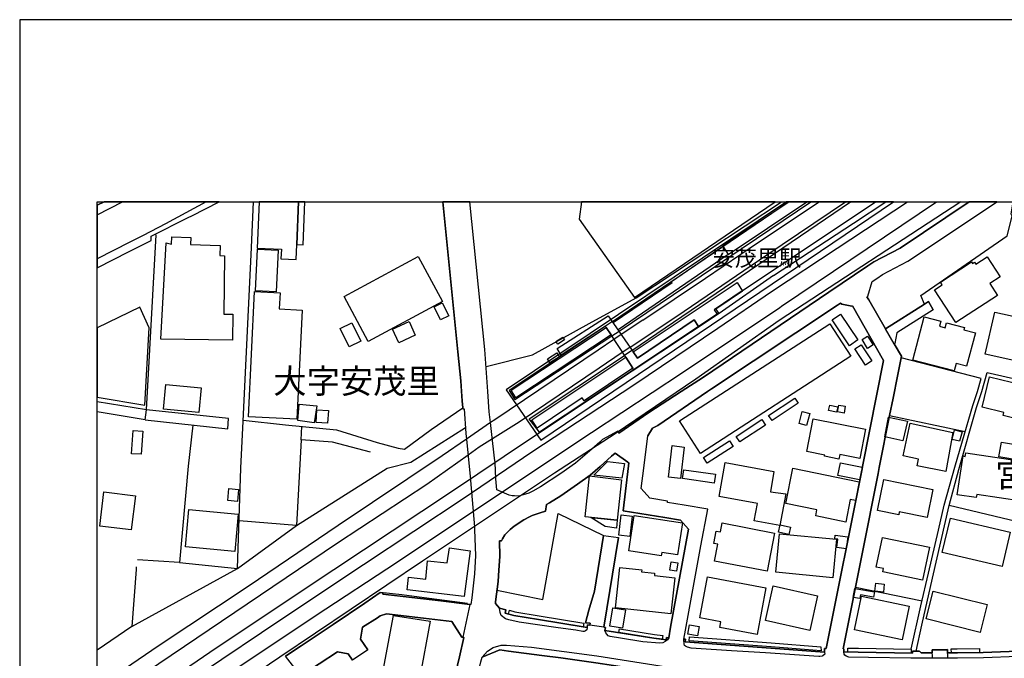
# Model space of a CAD drawing. Extents: x -10 to 410, y -24 to 273.
# Drawn here: x -10 to 117, y 191 to 273 of the extents above; entities that cross this region are included whole.
import ezdxf

# ---------------------------------------------------------------- set-up
doc = ezdxf.new("R2010")
doc.units = 0
doc.linetypes.add('AI9-LType1', pattern=[4.233333, 4.233333])
for name, color, linetype in [('01_CYUKI_PNT', 2, 'Continuous'), ('03_GYOUSEI_POLY', 4, 'Continuous'), ('04_EKI_POLY', 253, 'Continuous'), ('05_DM_LINE', 7, 'Continuous'), ('06_HOUSE_POLY', 160, 'Continuous'), ('07_HODO_POLY', 1, 'Continuous'), ('08_ROAD_LINE', 3, 'Continuous'), ('09_ROAD_POLY', 5, 'Continuous'), ('10_KIDO_LINE', 2, 'Continuous'), ('12_KASEN_LINE', 4, 'Continuous'), ('13_KASEN_POLY', 253, 'Continuous'), ('印刷レイアウト', 1, 'Continuous'), ('印刷用フレーム', 1, 'Continuous'), ('背景', 3, 'Continuous')]:
    doc.layers.add(name, color=color, linetype=linetype)
doc.styles.add('STD', font='txt')

msp = doc.modelspace()

# ---------------------------------------------------------------- linework, layer by layer
at = {"layer": '04_EKI_POLY', "color": 255}
msp.add_lwpolyline([(56.91315, 218.867433), (102.400985, 249.647122), (88.594076, 249.647122), (52.408171, 225.367467)], close=True, dxfattribs=at)
at = {"layer": '05_DM_LINE', "color": 253}
for p, q in [((66.132914, 234.195524), (88.834888, 249.647122)), ((66.982475, 232.929968), (91.745304, 249.647122)), ((68.637671, 230.461213), (96.849213, 249.647122)), ((82.882796, 238.144809), (100.067966, 249.647122)), ((111.090032, 249.647122), (87.64254, 234.308868)), ((66.132914, 234.195524), (65.237362, 233.574546)), ((66.052816, 232.324493), (66.982475, 232.929968)), ((68.637671, 230.461213), (67.687514, 229.816635)), ((6.03219, 222.793292), (-0.352778, 223.840256)), ((5.847705, 221.484672), (-0.352778, 222.550757)), ((5.847705, 221.484672), (6.03219, 222.793292)), ((25.958105, 218.910497), (26.062492, 220.664395)), ((25.38777, 207.851912), (17.9629, 208.453426)), ((65.038063, 194.734711), (66.897553, 206.301103)), ((10.288089, 203.090101), (4.847594, 203.449425))]:
    msp.add_line(p, q, dxfattribs=at)
for points in [[(11.992205, 220.828381), (11.392586, 215.523796), (10.282232, 203.094063), (17.757917, 202.316678), (18.192343, 215.273682), (18.477597, 221.316724), (19.562458, 243.762037), (19.843578, 249.647122)], [(49.84278, 228.398806), (55.828117, 229.890877), (63.132753, 233.933869), (69.17769, 237.246328), (87.937785, 249.647122)], [(86.892543, 240.113509), (97.222662, 246.887084), (101.387265, 249.647122)], [(101.367284, 233.234687), (106.378003, 236.441726), (105.932552, 237.558971), (117.047808, 245.254281), (117.708061, 247.805029), (117.557682, 248.058933), (117.848793, 249.647122)], [(119.288154, 208.125281), (109.552831, 210.445553), (110.837851, 215.109695), (113.117299, 223.078373), (113.76756, 225.140952), (114.482418, 227.594032), (123.142527, 225.637046), (123.152345, 225.637046), (125.032161, 234.711255), (127.612366, 245.926074), (128.4087, 249.647122)], [(5.847705, 221.484672), (16.507864, 220.351925), (16.617246, 221.664334), (6.03219, 222.793292), (7.272424, 245.390879)], [(86.892543, 240.113509), (79.882807, 235.219062), (68.697271, 227.789369), (55.708055, 219.12926), (45.227558, 212.136922), (26.47263, 199.699438), (14.208091, 191.476857), (-0.20705, 181.625262), (-0.352778, 181.524837)], [(82.882796, 238.144809), (79.242192, 235.711194), (79.62787, 235.137069)], [(97.002865, 236.156472), (95.717844, 236.430013), (95.538182, 236.55507), (95.163184, 236.316669), (78.922831, 225.4846), (78.413129, 225.140952), (71.972696, 220.793241), (71.292978, 220.426166), (70.708001, 219.426055)], [(79.62787, 235.137069), (79.65233, 235.105718), (56.707994, 219.906646), (55.39748, 221.629194), (67.687514, 229.816635)], [(87.64254, 234.308868), (76.892636, 226.738615), (66.502917, 219.683921), (58.672904, 214.629277), (41.637769, 203.246337), (23.2227, 190.875343), (7.467761, 180.191758), (-0.352778, 174.815169)], [(65.237362, 233.574546), (58.248124, 228.886976), (52.812453, 225.269798), (53.557627, 224.125338), (66.052816, 232.324493)], [(104.687495, 191.898709), (105.932552, 197.511975), (106.897523, 201.730839), (108.177721, 207.273825), (108.913076, 210.480865), (110.312474, 215.414414), (111.277445, 218.781478), (112.632918, 223.336239), (113.227542, 225.140952), (113.687462, 226.82457), (103.382837, 229.523802), (102.902418, 227.141002)], [(18.482421, 221.449532), (23.953232, 220.875235), (30.532331, 220.23083), (35.76767, 218.594065), (38.477582, 217.855781), (39.29786, 217.711259), (42.727625, 220.26597), (46.832973, 223.043233), (46.762693, 223.945676), (46.572351, 226.519851)], [(102.337939, 224.304999), (101.887665, 222.058797), (111.642626, 220.015856)], [(34.922933, 217.320585), (30.007815, 218.601816), (25.958105, 218.910497), (25.38777, 207.851912), (37.057686, 215.273682), (40.132779, 216.039354), (47.18265, 220.531586)], [(105.312435, 191.66048), (106.038144, 194.984653), (107.4229, 201.055084), (109.552831, 210.445553)], [(51.237355, 199.53149), (57.147416, 198.308826), (59.147466, 209.429938), (64.96296, 206.574471)], [(4.12309, 194.851845), (17.757917, 202.316678), (25.38777, 207.851912)], [(98.342834, 204.219059), (97.482422, 199.898737), (106.072251, 198.125374)], [(4.708067, 202.535441), (4.677751, 202.168194), (4.12309, 194.851845), (-0.352778, 191.761938)]]:
    msp.add_lwpolyline(points, dxfattribs=at)
at = {"layer": '06_HOUSE_POLY', "color": 255}
for points in [[(23.421826, 243.519847), (23.372045, 242.269794), (25.32128, 242.187801), (25.401378, 244.133074), (25.621864, 249.647122), (20.545171, 249.647122), (20.301775, 243.648694)], [(26.216832, 244.097934), (26.443175, 249.647122), (25.621864, 249.647122), (25.401378, 244.133074)], [(68.976668, 237.297144), (87.107345, 249.647122), (62.136776, 249.647122), (61.821377, 247.414355)], [(81.076188, 242.824455), (91.213726, 249.647122), (88.921015, 249.647122), (80.377006, 243.914311)], [(17.106449, 231.777584), (7.886685, 231.918316), (8.556584, 244.347876), (9.251976, 244.187851), (9.291939, 245.133185), (11.74123, 245.043269), (11.711947, 244.133074), (15.506892, 243.992514), (15.461933, 242.719035), (16.101515, 242.691646), (15.981453, 235.156533), (17.156231, 235.137069), (17.106449, 231.777584)], [(81.076188, 242.824455), (66.86138, 233.10963), (66.221625, 234.058926), (73.837009, 239.2152), (73.731417, 239.344047), (80.377006, 243.914311), (81.076188, 242.824455)], [(22.756923, 238.027676), (20.091797, 238.152561), (20.346734, 243.512096), (23.006864, 243.387039), (22.756923, 238.027676)], [(34.626999, 231.594132), (31.501953, 237.429952), (41.082075, 242.601902), (44.207121, 236.769872), (34.626999, 231.594132)], [(110.421856, 234.082353), (107.661129, 238.28158), (108.67192, 238.94166), (108.457118, 239.269805), (112.441371, 241.883082), (112.571251, 241.687745), (112.836868, 241.863618), (113.026348, 241.574574), (114.491203, 242.52766), (116.167069, 239.965198), (114.806601, 239.07843), (115.792071, 237.566722), (110.421856, 234.082353)], [(77.25196, 233.543195), (76.656303, 234.402574), (69.346672, 229.472987), (68.792011, 230.277589), (82.207041, 239.2152), (82.9014, 238.113631), (79.461989, 235.777684), (79.80667, 235.258164), (77.25196, 233.543195)], [(25.426699, 221.578379), (19.17678, 221.887059), (19.96674, 238.074529), (23.256806, 237.906581), (23.151386, 235.808862), (26.122092, 235.664341), (25.426699, 221.578379)], [(43.95115, 234.406536), (43.116231, 236.090154), (44.181627, 236.621388), (45.011723, 234.941732), (43.95115, 234.406536)], [(6.356546, 233.398674), (5.176773, 236.066728), (-0.352778, 233.390922), (-0.352778, 224.411108), (5.79689, 223.394805)], [(96.711926, 231.074612), (94.466758, 234.41825), (95.566432, 235.152572), (97.806605, 231.808934), (96.711926, 231.074612)], [(123.321327, 227.949566), (114.236266, 229.965119), (115.446356, 235.418188), (124.531245, 233.402635), (123.321327, 227.949566)], [(32.18167, 230.937842), (31.021535, 233.277578), (32.506887, 234.012073), (33.667023, 231.668202), (32.18167, 230.937842)], [(38.566466, 231.457362), (37.77151, 233.21505), (39.886799, 234.183811), (40.686578, 232.429913), (38.566466, 231.457362)], [(65.946362, 232.48469), (65.32125, 233.441737), (65.236328, 233.574546), (59.526427, 229.840234), (58.996054, 230.699441), (65.576187, 234.930018), (68.792011, 230.277589), (69.346672, 229.472987), (76.656303, 234.402574), (77.25196, 233.543195), (68.866253, 227.957317), (68.746191, 228.172119), (67.841854, 229.574445), (65.946362, 232.48469)], [(77.496045, 217.168312), (74.786133, 221.359615), (94.181676, 233.914404), (96.891588, 229.718967), (77.496045, 217.168312)], [(110.231514, 227.824509), (104.886793, 229.222873), (106.346653, 234.804961), (108.496048, 234.238588), (108.326204, 233.590221), (109.042095, 233.398674), (109.207115, 234.043251), (111.536172, 233.437775), (111.457107, 233.121343), (112.951245, 232.734631), (111.801789, 228.441698), (110.486279, 228.79327), (110.231514, 227.824509)], [(65.946362, 232.48469), (53.667008, 224.328426), (53.046891, 225.312862), (65.32125, 233.441737), (65.946362, 232.48469)], [(59.066507, 231.254274), (58.84671, 231.594132), (59.721764, 232.164296), (59.946384, 231.824609), (59.066507, 231.254274)], [(98.761758, 228.574506), (97.38682, 230.652588), (98.207098, 231.191745), (99.576179, 229.113664), (98.761758, 228.574506)], [(99.056658, 230.719078), (98.331982, 231.863539), (99.051835, 232.316741), (99.776339, 231.172108), (99.056658, 230.719078)], [(58.056749, 228.879225), (57.736355, 229.398745), (58.971766, 230.152705), (59.286131, 229.629222), (58.056749, 228.879225)], [(68.746191, 228.172119), (62.476634, 223.965141), (62.22652, 224.340139), (56.436521, 220.449593), (55.726659, 221.508099), (67.841854, 229.574445), (68.746191, 228.172119)], [(120.456041, 225.668224), (121.411194, 225.441709), (121.231532, 224.68775), (121.176755, 224.453483), (121.716774, 224.324464), (121.346771, 222.805005), (120.836896, 222.930062), (120.502033, 221.539277), (118.366246, 222.055008), (118.266683, 221.633156), (116.541035, 222.047084), (116.641631, 222.457395), (113.846625, 223.13315), (114.786103, 227.039372), (120.456041, 225.668224)], [(12.776309, 222.465146), (8.226544, 222.894922), (8.521444, 226.054936), (13.071381, 225.629294), (12.776309, 222.465146)], [(86.726662, 221.422144), (86.286206, 222.082396), (89.641557, 224.297248), (90.081151, 223.636995), (86.726662, 221.422144)], [(27.646547, 221.1331), (25.531258, 221.437819), (25.716777, 223.523652), (27.98141, 223.30885), (27.646547, 221.1331)], [(29.351525, 221.093998), (27.891665, 221.148775), (28.001908, 222.816718), (29.52154, 222.723012), (29.351525, 221.093998)], [(91.18651, 220.777566), (90.231529, 221.019756), (90.62117, 222.562815), (91.57615, 222.324586), (91.18651, 220.777566)], [(95.046912, 222.47686), (94.006837, 222.71905), (94.167034, 223.402729), (95.206075, 223.164328), (95.046912, 222.47686)], [(96.021529, 222.37144), (95.18661, 222.523713), (95.341812, 223.402729), (96.176731, 223.254245), (96.021529, 222.37144)], [(82.556718, 218.648669), (82.096625, 219.348024), (85.421832, 221.531525), (85.881924, 220.828381), (82.556718, 218.648669)], [(95.336989, 216.437779), (93.506782, 216.805027), (93.536237, 216.95351), (91.212004, 217.414292), (92.046922, 221.621442), (98.786218, 220.289396), (98.056719, 216.531486), (95.456017, 217.039293), (95.336989, 216.437779)], [(103.616242, 218.777688), (101.261692, 219.293247), (101.751929, 221.843995), (104.206042, 221.34015), (103.616242, 218.777688)], [(109.12116, 214.85183), (105.456095, 215.566687), (105.631795, 216.43399), (103.626922, 216.847918), (104.531259, 221.054896), (110.026359, 219.851869), (109.12116, 214.85183)], [(5.33697, 217.054968), (4.08106, 217.136962), (4.286216, 220.129199), (5.536096, 220.043244), (5.33697, 217.054968)], [(110.921912, 218.738586), (109.946261, 218.984738), (110.261659, 220.219116), (111.236277, 219.969002), (110.921912, 218.738586)], [(78.341816, 215.922221), (77.891542, 216.633116), (81.236385, 218.777688), (81.686487, 218.074544), (78.341816, 215.922221)], [(118.781208, 216.246404), (115.986374, 216.734747), (116.316414, 218.633167), (119.11142, 218.148786), (118.781208, 216.246404)], [(74.896548, 213.933884), (73.361414, 214.121297), (73.851651, 218.172213), (75.386785, 217.988589), (74.896548, 213.933884)], [(118.891623, 210.996423), (113.136764, 211.867516), (113.071307, 211.465129), (110.586876, 211.840127), (111.366157, 216.840167), (111.636769, 216.793313), (111.701192, 217.246343), (118.351605, 216.242442), (118.296828, 215.883119), (119.616299, 215.68382), (119.446284, 214.5745), (119.926874, 214.50422), (119.661085, 212.773748), (119.171882, 212.84799), (118.891623, 210.996423)], [(67.336975, 213.992451), (63.711873, 214.379163), (65.48627, 216.133061), (67.681657, 215.887081), (67.336975, 213.992451)], [(87.741242, 207.847951), (84.411213, 208.465139), (84.830998, 210.722883), (79.901411, 211.629115), (80.671906, 215.984749), (86.931645, 214.840116), (86.531325, 212.22305), (88.496063, 211.933834), (87.741242, 207.847951)], [(98.001942, 213.742509), (95.211932, 214.324558), (95.556613, 215.965112), (98.341801, 215.383063), (98.001942, 213.742509)], [(79.261656, 213.347873), (75.171984, 213.937846), (75.337004, 215.062842), (79.421853, 214.473041), (79.261656, 213.347873)], [(96.231508, 208.316656), (92.366283, 209.109717), (92.521484, 209.883141), (88.491239, 210.703418), (89.416075, 215.254217), (97.981444, 213.504281), (97.501025, 211.09013), (96.821308, 211.222938), (96.231508, 208.316656)], [(66.741318, 208.543343), (62.601519, 208.996373), (63.181673, 214.262029), (67.316477, 213.781611), (66.741318, 208.543343)], [(106.736293, 208.894743), (103.14168, 209.629237), (103.061582, 209.238563), (100.330999, 209.797186), (101.156272, 213.805037), (107.481467, 212.504169), (106.736293, 208.894743)], [(4.046954, 207.308965), (-0.003962, 207.797135), (0.526411, 212.203413), (4.581116, 211.71507), (4.046954, 207.308965)], [(17.761707, 210.969035), (16.502007, 211.074455), (16.636711, 212.629226), (17.896582, 212.523806), (17.761707, 210.969035)], [(17.415991, 204.52774), (11.031196, 205.133043), (11.486293, 209.941707), (17.866265, 209.340194), (17.415991, 204.52774)], [(66.741318, 208.543343), (66.666043, 207.512054), (65.171905, 207.722894), (63.356512, 208.91438), (66.741318, 208.543343)], [(68.356551, 206.449586), (66.95612, 206.617535), (67.271518, 209.242525), (68.67195, 209.074577), (68.356551, 206.449586)], [(72.426759, 203.972907), (68.261811, 204.609733), (68.951175, 209.148646), (75.151313, 208.203484), (74.531196, 204.094002), (72.491182, 204.402683), (72.426759, 203.972907)], [(116.396513, 202.558868), (108.676743, 204.383046), (109.726636, 208.824463), (117.446406, 207.004247), (116.396513, 202.558868)], [(86.111367, 201.973029), (79.301792, 203.277687), (79.721749, 205.46515), (79.21687, 205.558857), (79.521589, 207.148768), (80.071254, 207.043349), (80.291051, 208.191771), (87.056702, 206.898655), (86.111367, 201.973029)], [(88.906201, 206.726917), (87.571227, 207.027673), (87.781205, 207.941657), (89.11618, 207.636938), (88.906201, 206.726917)], [(94.556675, 201.129153), (87.211903, 201.840221), (87.691461, 206.812872), (95.036232, 206.101804), (94.556675, 201.129153)], [(96.291108, 204.871388), (95.081018, 205.027623), (95.216755, 206.113517), (94.801793, 206.168294), (94.861393, 206.621324), (96.486273, 206.414274), (96.291108, 204.871388)], [(106.131851, 200.824607), (101.006927, 201.887074), (101.096672, 202.308926), (100.171836, 202.496339), (100.971615, 206.316778), (107.016551, 205.058974), (106.131851, 200.824607)], [(47.006778, 198.703461), (39.631862, 199.547165), (39.816347, 201.203395), (42.046874, 200.94174), (42.286136, 203.312827), (44.796921, 203.058923), (45.121105, 205.004197), (47.78623, 204.613523), (47.006778, 198.703461)], [(73.66596, 196.45347), (66.521521, 197.226893), (67.086861, 202.465161), (69.92183, 202.156481), (69.891686, 201.898787), (71.576165, 201.715164), (71.546882, 201.398732), (74.171872, 201.11365), (73.66596, 196.45347)], [(74.415957, 201.976819), (73.546932, 202.097914), (73.696277, 203.168305), (74.566508, 203.04721), (74.415957, 201.976819)], [(84.791035, 193.808842), (79.981509, 194.707323), (80.116212, 195.429932), (77.416119, 195.933949), (78.416058, 201.246459), (85.921887, 199.840171), (84.791035, 193.808842)], [(91.596648, 194.332324), (85.886747, 195.601842), (86.886686, 200.066686), (92.59676, 198.804919), (91.596648, 194.332324)], [(98.036221, 198.429921), (97.20113, 198.582366), (97.42196, 199.746464), (99.936536, 199.297224), (99.811479, 198.598041), (98.116319, 198.898798), (98.036221, 198.429921)], [(101.085992, 199.273797), (99.996136, 199.402644), (100.111374, 200.406544), (101.206053, 200.281487), (101.085992, 199.273797)], [(103.501004, 193.121373), (97.341862, 194.418279), (98.251023, 198.742391), (104.406203, 197.453408), (103.501004, 193.121373)], [(113.571362, 194.074459), (106.616231, 195.80493), (107.511784, 199.402644), (114.466743, 197.679924), (113.571362, 194.074459)], [(67.446357, 194.617578), (65.806664, 194.86752), (66.181662, 197.222932), (67.81636, 196.969028), (67.446357, 194.617578)], [(41.271555, 188.281531), (36.556597, 189.17226), (37.891572, 196.254171), (42.636674, 195.511925), (41.271555, 188.281531)], [(77.126042, 193.613677), (75.86617, 193.824517), (76.071326, 195.058895), (77.331025, 194.847883), (77.126042, 193.613677)], [(107.406364, 190.762), (107.371052, 191.789327), (109.306679, 191.840142), (109.341819, 190.808853), (107.406364, 190.762)]]:
    msp.add_lwpolyline(points, close=True, dxfattribs=at)
at = {"layer": '07_HODO_POLY', "color": 253}
for points in [[(0.544842, 249.647122), (-0.352778, 249.191508), (-0.352778, 247.972633), (2.910072, 249.647122)], [(6.602525, 244.644843), (6.617167, 245.215179), (11.402405, 247.621406), (11.857502, 247.843959), (15.416802, 249.647122), (13.736974, 249.647122), (8.453231, 246.785453), (5.612405, 245.273745), (3.882795, 244.418328), (-0.352778, 242.279785), (-0.352778, 241.112931), (3.777375, 243.211167)], [(62.487314, 194.203478), (62.302829, 194.203478), (61.422952, 194.344038), (59.123006, 194.668221), (54.117282, 195.379289), (52.753025, 195.680046), (52.352532, 195.836281), (51.782197, 196.261922), (51.628029, 196.640883), (51.542935, 197.18383), (52.357528, 196.969028), (52.288109, 196.566641), (53.427747, 196.250209), (56.607397, 195.730688), (59.462865, 195.261983), (62.872993, 194.691648), (62.82235, 194.414317), (62.663186, 194.273758), (62.487314, 194.203478)], [(71.487282, 193.324462), (73.057728, 193.129297), (73.092868, 193.410417), (73.41309, 193.38699), (73.217753, 193.113622), (72.95317, 192.894858), (72.652413, 192.734661), (72.262773, 192.660419), (70.057567, 192.855756), (67.177812, 193.328423), (65.828196, 193.531512), (65.592723, 193.648817), (65.418057, 193.828479), (65.297823, 194.023644), (65.167943, 194.320611), (71.487282, 193.324462)], [(92.892521, 190.945623), (92.752995, 190.941661), (85.867282, 191.426042), (81.48736, 191.679945), (76.9326, 191.976912), (76.293018, 192.015842), (75.80278, 192.156574), (75.552839, 192.289383), (75.432605, 192.391013), (75.382823, 192.554999), (75.337865, 193.21129), (75.547843, 193.195615), (75.50788, 192.855756), (86.578178, 192.039269), (93.487317, 191.500283), (93.517634, 191.254131), (93.257874, 191.043292), (93.167957, 191.011941), (92.892521, 190.945623)], [(55.687557, 192.144861), (64.123046, 191.035368), (73.117156, 189.640965), (73.453225, 189.343998), (73.607393, 188.984675), (73.70799, 188.629141), (70.837881, 189.094057), (63.992132, 190.140849), (59.462865, 190.769751), (57.017536, 191.090145), (52.708066, 191.648767), (51.592716, 191.816715), (49.328083, 190.875343), (50.017619, 191.644805), (50.727481, 192.101797), (51.793049, 192.433904), (52.457952, 192.410478), (55.687557, 192.144861)]]:
    msp.add_lwpolyline(points, close=True, dxfattribs=at)
msp.add_lwpolyline([(118.447206, 190.945623), (113.987358, 190.785426), (110.632868, 190.750286), (108.617143, 190.730821), (104.627894, 190.750286), (99.157255, 190.82849), (96.612363, 190.891018), (96.293003, 191.000228), (96.132806, 191.121323), (96.017567, 191.250342), (95.982427, 191.55506), (97.852597, 191.519748), (104.852515, 191.394864), (104.862333, 191.644805), (105.697252, 191.668232), (105.703109, 191.664442), (105.777351, 191.586239), (105.857449, 191.511997), (105.967864, 191.430004), (107.367262, 191.426042), (107.373119, 191.808964), (109.347675, 191.87132), (109.337857, 191.441717), (110.627873, 191.449468), (113.972716, 191.484608), (118.432564, 191.644805)], dxfattribs=at)
at = {"layer": '08_ROAD_LINE', "color": 253}
for p, q in [((-0.352778, 249.191508), (0.544842, 249.647122)), ((106.378003, 236.441726), (101.367284, 233.234687)), ((106.922845, 236.789336), (106.378003, 236.441726)), ((107.487324, 235.703442), (106.922845, 236.789336)), ((97.002865, 236.156472), (97.112419, 236.203498)), ((103.382837, 229.523802), (102.902418, 227.141002)), ((102.902418, 227.141002), (102.337939, 224.304999)), ((46.762693, 223.945676), (46.832973, 223.043233)), ((102.337939, 224.304999), (101.887665, 222.058797)), ((64.96296, 206.574471), (66.897553, 206.301103)), ((65.038063, 194.734711), (66.897553, 206.301103)), ((98.342834, 204.219059), (97.482422, 199.898737)), ((25.932612, 188.476868), (23.953232, 191.000228)), ((34.583074, 191.805002), (32.612307, 190.480707)), ((104.852515, 191.394864), (104.862333, 191.644805)), ((105.697252, 191.668232), (104.862333, 191.644805))]:
    msp.add_line(p, q, dxfattribs=at)
for points in [[(-0.352778, 241.112931), (3.777375, 243.211167), (6.602525, 244.644843), (6.617167, 245.215179), (11.402405, 247.621406), (11.857502, 247.843959), (15.416802, 249.647122)], [(46.572351, 226.519851), (46.177715, 230.2738), (44.248979, 249.647122)], [(50.987413, 215.980787), (50.902319, 216.554913), (50.592778, 219.613641), (50.413116, 221.144813), (50.248096, 222.519751), (50.0674, 225.140952), (49.90238, 227.574567), (49.67776, 230.578518), (47.717673, 249.647122)], [(66.877916, 219.941786), (66.958015, 219.801054), (70.842877, 222.445681), (74.982503, 225.140952), (77.867254, 227.015945), (94.047834, 237.976861), (99.07819, 241.379237), (99.847652, 241.875331), (103.272422, 243.668331), (112.144231, 249.647122)], [(98.953133, 237.398774), (99.092832, 237.480767), (99.628027, 239.35576), (100.237292, 239.746434), (100.992285, 240.269916), (104.237393, 241.965076), (109.892689, 245.726948), (115.724375, 249.647122)], [(70.708001, 219.426055), (71.292978, 220.426166), (71.972696, 220.793241), (78.413129, 225.140952), (78.922831, 225.4846), (95.163184, 236.316669), (95.538182, 236.55507), (95.717844, 236.430013), (97.002865, 236.156472)], [(98.953133, 237.398774), (99.187572, 236.988635), (101.367284, 233.234687)], [(93.487317, 191.500283), (93.49214, 192.000339), (93.692472, 191.996377), (98.288057, 214.984638), (98.432579, 215.715171), (101.092882, 229.156555), (97.112419, 236.203498)], [(107.487324, 235.703442), (102.828177, 232.750307), (102.56256, 231.344019), (102.49228, 231.301127)], [(102.49228, 231.301127), (103.417977, 229.711216), (103.382837, 229.523802)], [(46.572351, 226.519851), (46.672948, 225.140952), (46.762693, 223.945676)], [(46.832973, 223.043233), (46.842791, 222.906635), (47.012807, 222.914387), (47.232431, 219.761952), (47.307707, 219.019878), (47.732487, 214.609639), (47.812585, 213.859642)], [(101.887665, 222.058797), (100.547868, 215.340172), (100.392666, 214.570538), (98.342834, 204.219059)], [(66.877916, 219.941786), (66.822278, 220.039282), (64.867186, 218.953388), (64.512686, 218.636956), (63.453147, 217.715221)], [(93.487317, 191.500283), (86.578178, 192.039269), (75.50788, 192.855756), (75.547843, 193.195615), (75.337865, 193.21129), (75.557662, 194.355751), (77.54307, 205.234673), (78.422948, 209.965134), (75.382823, 210.512043), (73.217753, 210.836226), (73.24807, 211.000385), (70.94244, 211.406562), (69.847761, 212.644902), (70.172805, 215.254217), (70.708001, 219.426055)], [(63.453147, 217.715221), (61.3525, 215.894832), (59.462865, 214.578461), (56.837874, 212.840066), (55.847754, 212.285406), (55.328234, 212.051139), (54.322266, 211.726956)], [(65.038063, 194.734711), (65.242185, 194.703361), (65.167943, 194.320611), (71.487282, 193.324462), (73.057728, 193.129297), (73.092868, 193.410417), (73.41309, 193.38699), (73.63771, 194.761928), (75.962977, 207.386997), (74.932722, 208.574521), (72.887713, 208.898705), (67.498033, 209.74637), (68.222709, 215.551012), (68.267668, 215.969074), (68.107471, 215.980787), (68.107471, 216.035392), (66.492238, 217.219127), (66.027322, 216.828453), (64.547826, 215.480732), (63.237311, 214.351774), (61.637754, 213.203352), (59.462865, 211.71507)], [(54.322266, 211.726956), (53.992225, 211.668217), (53.487347, 211.676141), (53.19727, 211.711281), (52.817448, 211.801025), (52.522548, 211.930044), (51.203076, 212.461278), (51.072335, 213.910457), (50.987413, 215.980787)], [(47.812585, 213.859642), (47.833084, 213.656554), (48.322287, 207.715142)], [(105.697252, 191.668232), (105.703109, 191.664442), (105.777351, 191.586239), (105.857449, 191.511997), (105.967864, 191.430004), (107.367262, 191.426042), (107.373119, 191.808964), (109.347675, 191.87132), (109.337857, 191.441717), (110.627873, 191.449468), (113.972716, 191.484608), (118.432564, 191.644805), (119.867274, 191.668232), (121.362273, 191.805002), (126.543008, 192.320561), (127.25287, 193.086233), (127.617189, 193.430054), (127.762744, 194.750214), (128.802818, 201.703451), (130.597713, 213.519784)], [(59.462865, 211.71507), (58.003006, 210.801086), (57.642649, 210.566648), (57.507773, 209.703479), (56.792916, 209.488677), (55.782297, 209.148646), (55.427797, 209.004297), (54.687446, 208.593986), (53.462887, 207.773709), (52.942333, 207.371322), (52.502911, 206.933967), (52.252969, 206.679891), (51.927752, 206.156581), (51.802695, 205.879251), (51.552753, 205.879251), (51.58307, 203.851812), (51.482473, 202.113589), (51.38291, 200.648735), (51.047875, 197.996356), (51.032199, 197.789305), (51.542935, 197.18383), (52.357528, 196.969028), (52.288109, 196.566641), (53.427747, 196.250209), (56.607397, 195.730688), (59.462865, 195.261983), (62.872993, 194.691648), (62.913128, 195.058895), (63.212851, 195.015831)], [(48.322287, 207.715142), (48.357427, 207.308965), (48.453201, 204.000296), (48.332967, 201.625247), (47.977606, 198.515876), (47.852549, 197.656497), (47.732487, 197.66821)], [(64.96296, 206.574471), (63.832968, 199.410395), (63.078148, 196.949563), (62.672833, 195.31676), (63.242135, 195.254232), (63.212851, 195.015831)], [(97.482422, 199.898737), (95.907324, 191.945562), (95.992246, 191.945562), (95.982427, 191.55506)], [(47.732487, 197.66821), (43.982501, 198.129164), (36.512672, 199.023683), (36.512672, 199.160453), (36.177809, 199.199555), (34.182582, 197.844082), (30.083091, 195.07457), (25.982393, 192.351911), (23.953232, 191.000228)], [(34.583074, 191.805002), (33.63774, 193.195615), (33.892677, 194.726788), (35.828132, 195.953414), (36.172814, 196.230744), (37.002909, 196.476896), (41.75783, 195.918274), (45.402397, 195.461282), (46.717734, 193.476907), (46.842791, 193.45348)], [(36.652371, 153.840222), (37.61717, 154.601933), (37.667985, 154.875301), (37.927745, 154.820524), (38.792981, 158.566721), (39.802738, 162.929934), (39.538155, 162.988501), (40.832994, 168.590226), (41.382831, 170.754263), (41.65241, 170.691734), (42.042912, 172.715211), (43.357388, 178.183956), (46.392689, 190.910483), (46.962853, 193.433843), (46.842791, 193.45348)], [(40.682616, 153.293313), (41.708049, 157.87529), (42.767588, 162.219039), (44.632762, 169.984629), (45.21774, 172.340213), (46.802828, 179.144793), (47.788125, 183.285453), (47.567467, 183.34402), (49.168058, 190.261944), (49.328083, 190.875343), (51.592716, 191.816715), (52.708066, 191.648767), (57.017536, 191.090145), (59.462865, 190.769751), (63.992132, 190.140849), (70.837881, 189.094057), (73.70799, 188.629141)], [(25.932612, 188.476868), (30.647569, 191.566774), (32.047829, 191.293233), (32.612307, 190.480707)], [(104.852515, 191.394864), (97.852597, 191.519748), (95.982427, 191.55506)]]:
    msp.add_lwpolyline(points, dxfattribs=at)
at = {"layer": '09_ROAD_POLY', "color": 7}
for points in [[(6.602525, 244.644843), (6.617167, 245.215179), (11.402405, 247.621406), (11.857502, 247.843959), (15.416802, 249.647122), (0.544842, 249.647122), (-0.352778, 249.191508), (-0.352778, 241.112931), (3.777375, 243.211167)], [(70.172805, 215.254217), (70.708001, 219.426055), (71.292978, 220.426166), (71.972696, 220.793241), (78.413129, 225.140952), (78.922831, 225.4846), (95.163184, 236.316669), (95.538182, 236.55507), (95.717844, 236.430013), (97.002865, 236.156472), (97.112419, 236.203498), (101.092882, 229.156555), (98.432579, 215.715171), (98.288057, 214.984638), (93.692472, 191.996377), (93.49214, 192.000339), (93.487317, 191.500283), (86.578178, 192.039269), (75.50788, 192.855756), (75.547843, 193.195615), (75.337865, 193.21129), (75.557662, 194.355751), (77.54307, 205.234673), (78.422948, 209.965134), (75.382823, 210.512043), (73.217753, 210.836226), (73.24807, 211.000385), (70.94244, 211.406562), (69.847761, 212.644902)], [(106.922845, 236.789336), (107.487324, 235.703442), (102.828177, 232.750307), (102.56256, 231.344019), (102.49228, 231.301127), (101.367284, 233.234687), (106.378003, 236.441726), (106.922845, 236.789336)], [(51.047875, 197.996356), (51.38291, 200.648735), (51.482473, 202.113589), (51.58307, 203.851812), (51.552753, 205.879251), (51.802695, 205.879251), (51.927752, 206.156581), (52.252969, 206.679891), (52.502911, 206.933967), (52.942333, 207.371322), (53.462887, 207.773709), (54.687446, 208.593986), (55.427797, 209.004297), (55.782297, 209.148646), (56.792916, 209.488677), (57.507773, 209.703479), (57.642649, 210.566648), (58.003006, 210.801086), (59.462865, 211.71507), (61.637754, 213.203352), (63.237311, 214.351774), (64.547826, 215.480732), (66.027322, 216.828453), (66.492238, 217.219127), (68.107471, 216.035392), (68.107471, 215.980787), (68.267668, 215.969074), (68.222709, 215.551012), (67.498033, 209.74637), (72.887713, 208.898705), (74.932722, 208.574521), (75.962977, 207.386997), (73.63771, 194.761928), (73.41309, 193.38699), (73.092868, 193.410417), (73.057728, 193.129297), (71.487282, 193.324462), (65.167943, 194.320611), (65.242185, 194.703361), (65.038063, 194.734711), (63.212851, 195.015831), (62.913128, 195.058895), (62.872993, 194.691648), (59.462865, 195.261983), (56.607397, 195.730688), (53.427747, 196.250209), (52.288109, 196.566641), (52.357528, 196.969028), (51.542935, 197.18383), (51.032199, 197.789305)], [(64.96296, 206.574471), (66.897553, 206.301103), (65.038063, 194.734711), (63.212851, 195.015831), (63.242135, 195.254232), (62.672833, 195.31676), (63.078148, 196.949563), (63.832968, 199.410395), (64.96296, 206.574471)], [(46.841758, 193.45348), (46.717734, 193.476907), (45.402397, 195.461282), (41.75783, 195.918274), (37.002909, 196.476896), (36.172814, 196.230744), (35.828132, 195.953414), (33.892677, 194.726788), (33.63774, 193.195615), (34.583074, 191.805002), (32.612307, 190.480707), (32.047829, 191.293233), (30.647569, 191.566774), (25.932612, 188.476868), (23.953232, 191.000228), (25.982393, 192.351911), (30.083091, 195.07457), (34.182582, 197.844082), (36.177809, 199.199555), (36.512672, 199.160453), (36.512672, 199.023683), (43.982501, 198.129164), (47.731453, 197.672172), (46.841758, 193.45348)]]:
    msp.add_lwpolyline(points, close=True, dxfattribs=at)
for points in [[(118.432564, 191.644805), (113.972716, 191.484608), (110.627873, 191.449468), (109.337857, 191.441717), (109.347675, 191.87132), (107.373119, 191.808964), (107.367262, 191.426042), (105.967864, 191.430004), (105.857449, 191.511997), (105.777351, 191.586239), (105.703109, 191.664442), (105.697252, 191.668232), (104.862333, 191.644805), (104.852515, 191.394864), (97.852597, 191.519748), (95.982427, 191.55506), (95.992246, 191.945562), (95.907324, 191.945562), (97.482422, 199.898737), (98.342834, 204.219059), (100.392666, 214.570538), (100.547868, 215.340172), (101.887665, 222.058797), (102.337939, 224.304999), (102.902418, 227.141002), (103.382837, 229.523802), (103.417977, 229.711216), (102.49228, 231.301127), (101.367284, 233.234687), (99.187572, 236.988635), (98.953133, 237.398774), (99.092832, 237.480767), (99.628027, 239.35576), (100.237292, 239.746434), (100.992285, 240.269916), (104.237393, 241.965076), (109.892689, 245.726948), (115.724375, 249.647122), (112.144231, 249.647122), (103.272422, 243.668331), (99.847652, 241.875331), (99.07819, 241.379237), (94.047834, 237.976861), (77.867254, 227.015945), (74.982503, 225.140952), (70.842877, 222.445681), (66.958015, 219.801054), (66.877916, 219.941786), (66.822278, 220.039282), (64.867186, 218.953388), (64.512686, 218.636956), (63.453147, 217.715221), (61.3525, 215.894832), (59.462865, 214.578461), (56.837874, 212.840066), (55.847754, 212.285406), (55.328234, 212.051139), (54.322266, 211.726956), (53.992225, 211.668217), (53.487347, 211.676141), (53.19727, 211.711281), (52.817448, 211.801025), (52.522548, 211.930044), (51.203076, 212.461278), (51.072335, 213.910457), (50.987413, 215.980787), (50.902319, 216.554913), (50.592778, 219.613641), (50.413116, 221.144813), (50.248096, 222.519751), (50.0674, 225.140952), (49.90238, 227.574567), (49.67776, 230.578518), (47.717673, 249.647122), (44.248979, 249.647122), (46.177715, 230.2738), (46.572351, 226.519851), (46.672948, 225.140952), (46.762693, 223.945676), (46.832973, 223.043233), (46.842791, 222.906635), (47.012807, 222.914387), (47.232431, 219.761952), (47.307707, 219.019878), (47.732487, 214.609639), (47.812585, 213.859642), (47.833084, 213.656554), (48.322287, 207.715142), (48.357427, 207.308965), (48.453201, 204.000296), (48.332967, 201.625247), (47.977606, 198.515876), (47.852549, 197.656497), (47.732487, 197.66821), (47.731453, 197.672172), (46.841758, 193.45348), (46.842791, 193.45348), (46.962853, 193.433843), (46.392689, 190.910483), (43.357388, 178.183956)], [(49.168058, 190.261944), (49.328083, 190.875343), (51.592716, 191.816715), (52.708066, 191.648767), (57.017536, 191.090145), (59.462865, 190.769751), (63.992132, 190.140849)]]:
    msp.add_lwpolyline(points, dxfattribs=at)
at = {"layer": '10_KIDO_LINE', "color": 252}
for p, q in [((70.056706, 234.379148), (67.256877, 232.496403)), ((67.256877, 232.496403), (66.296901, 231.851826)), ((68.396514, 230.847925), (67.401398, 230.179921)), ((50.413116, 221.140852), (47.307707, 219.019878))]:
    msp.add_line(p, q, dxfattribs=at)
for points in [[(-0.352778, 179.713234), (4.271574, 182.879277), (13.121163, 188.867542), (23.461962, 195.808892), (34.026347, 202.824485), (46.986279, 211.457377), (55.75198, 217.367438), (68.876933, 226.008082), (79.716753, 233.332355), (86.636745, 238.058854), (95.111335, 243.668331), (104.206904, 249.647122)], [(-0.352778, 177.170409), (6.941351, 182.144782), (17.926727, 189.637004), (27.776427, 196.191642), (38.406269, 203.199483), (51.196358, 211.742459), (63.416973, 219.879258), (75.186625, 227.617459), (87.716782, 236.019874), (87.946398, 236.183861), (107.936909, 249.647122)], [(68.396514, 230.847925), (75.37111, 235.539456), (86.041949, 242.80499), (96.179315, 249.647122)], [(70.056706, 234.379148), (78.146479, 239.797249), (84.957088, 244.441755), (92.802087, 249.647122)], [(66.296901, 231.851826), (64.271529, 230.496353), (50.956063, 221.512061), (50.413116, 221.140852)], [(67.401398, 230.179921), (64.401409, 228.156616), (54.081109, 221.223017), (50.649449, 219.055018)], [(47.307707, 219.019878), (44.146487, 216.859631), (30.746099, 207.859664), (19.14164, 200.004157), (7.656208, 192.371376), (-0.352778, 186.903665)], [(50.649449, 219.055018), (48.931725, 217.969124), (47.506833, 216.95351)], [(47.506833, 216.95351), (42.166074, 213.144785), (30.646536, 205.574532), (19.026401, 197.699561), (7.611422, 190.023716), (-0.352778, 184.647127)]]:
    msp.add_lwpolyline(points, dxfattribs=at)
at = {"layer": '12_KASEN_LINE', "color": 7}
msp.add_lwpolyline([(36.186594, 199.269835), (38.951111, 198.949441), (42.491291, 198.508124), (47.421912, 197.828407)], dxfattribs=at)
at = {"layer": '13_KASEN_POLY', "color": 7}
for points in [[(62.432709, 195.269735), (62.352611, 194.773641), (59.462865, 195.261983), (56.607397, 195.730688), (53.427747, 196.250209), (52.722708, 196.445546), (52.852588, 196.926137), (53.532305, 196.738551), (56.687496, 196.226782), (59.547959, 195.754115), (62.432709, 195.269735)], [(72.62313, 193.691709), (72.562496, 193.195615), (71.487282, 193.324462), (66.967833, 194.039319), (67.047932, 194.531623), (71.557562, 193.820555), (72.62313, 193.691709)], [(93.012755, 192.211179), (93.043072, 191.711296), (86.587996, 192.211179), (76.022405, 192.988565), (76.078216, 193.484658), (86.62796, 192.711235), (93.012755, 192.211179)], [(104.687495, 191.898709), (104.677848, 191.398825), (97.852597, 191.519748), (96.487306, 191.543175), (96.498158, 192.043231), (97.862416, 192.019804), (104.687495, 191.898709)], [(110.627873, 191.449468), (109.852554, 191.445679), (109.847731, 191.945562), (110.62305, 191.949524), (113.487302, 191.980702), (113.492125, 191.480819), (110.627873, 191.449468)]]:
    msp.add_lwpolyline(points, close=True, dxfattribs=at)
at = {"layer": '印刷レイアウト', "color": 7}
for points in [[(-10.309448, -23.852808), (409.661817, -23.852808), (409.632878, 273.147152), (-10.338387, 273.147152)], [(399.647269, -0.352433), (-0.353122, -0.352433), (-0.353122, 249.647122), (399.647269, 249.647122)]]:
    msp.add_lwpolyline(points, close=True, dxfattribs=at)
at = {"layer": '印刷用フレーム', "color": 7}
msp.add_lwpolyline([(399.647268, -0.352778), (-0.352778, -0.352778), (-0.352778, 249.647122), (399.647268, 249.647122)], close=True, dxfattribs=at)
msp.add_lwpolyline([(399.647268, -0.352778), (-0.352778, -0.352778), (-0.352778, 249.647122), (399.647268, 249.647122)], close=True, dxfattribs=at)
at = {"layer": '背景', "color": 7}
msp.add_lwpolyline([(399.647268, -0.352778), (-0.352778, -0.352778), (-0.352778, 249.647122), (399.647268, 249.647122)], close=True, dxfattribs=at)

# ---------------------------------------------------------------- texts
at = {"layer": '01_CYUKI_PNT', "color": 7, "insert": (79.050644, 243.432596), "char_height": 2.099868, "attachment_point": 1, "style": 'STD'}
msp.add_mtext('\\fMS Gothic|b0|i0|c128;\\H2.0999;\\C7;安茂里駅', dxfattribs=at)
at = {"layer": '03_GYOUSEI_POLY', "color": 7, "linetype": 'AI9-LType1', "char_height": 3.149801, "attachment_point": 1, "style": 'STD'}
for s, insert in [('\\fMS Gothic|b0|i0|c128;\\H3.1498;\\C31;大字安茂里', (22.369005, 228.077157)), ('\\fMS Gothic|b0|i0|c128;\\H3.1498;\\C31;宮沖', (115.521286, 215.982288))]:
    msp.add_mtext(s, dxfattribs=dict(at, insert=insert))

doc.saveas('drawing.dxf')
